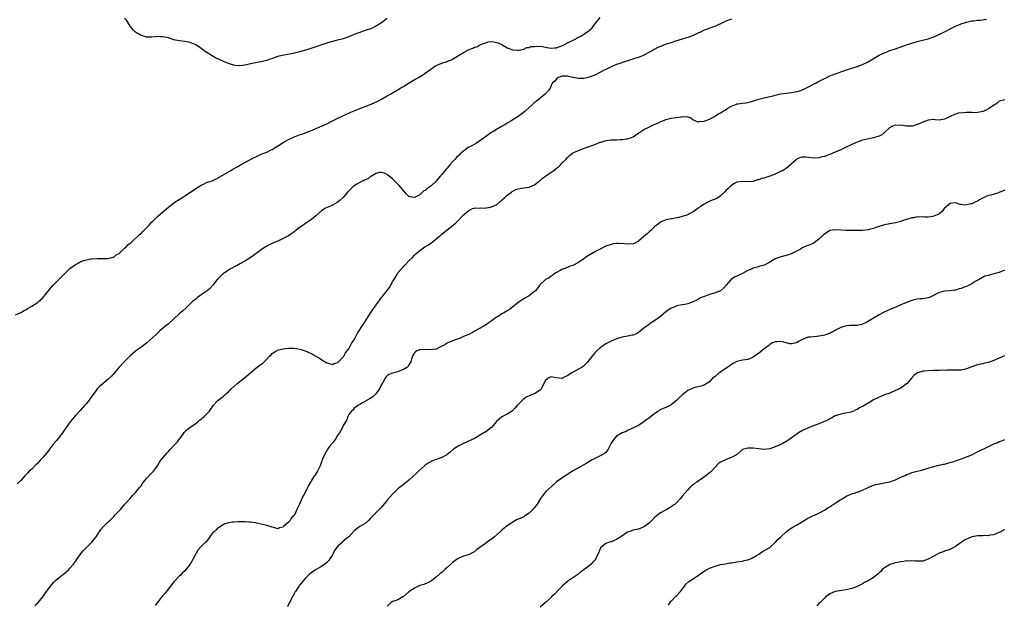
# Model space of a CAD drawing. Units: inches. Extents: x 2559000 to 2562000, y 1521000 to 1524000.
# Drawn here: x 2559887 to 2560247, y 1521366 to 1521580 of the extents above; entities that cross this region are included whole.
import ezdxf

# ---------------------------------------------------------------- set-up
doc = ezdxf.new("R2010")
doc.units = ezdxf.units.IN
doc.header["$MEASUREMENT"] = 0
doc.layers.add('LD25591521_10ft', color=52, linetype='Continuous')

msp = doc.modelspace()

# ---------------------------------------------------------------- linework, layer by layer
at = {"layer": 'LD25591521_10ft'}
for points, elevation in [([(2559885, 1521472.15), (2559887, 1521473.03), (2559888.22, 1521473.78), (2559889, 1521474.18), (2559889.5, 1521474.5), (2559891, 1521475.35), (2559893, 1521476.62), (2559893.46, 1521477), (2559895, 1521478.43), (2559895.27, 1521478.73), (2559895.52, 1521479), (2559897, 1521480.83), (2559897.16, 1521481), (2559897.99, 1521482.01), (2559898.89, 1521483), (2559899, 1521483.13), (2559903, 1521487.21), (2559905, 1521489.16), (2559907, 1521490.62), (2559907.27, 1521490.73), (2559907.75, 1521491), (2559909, 1521491.63), (2559909.98, 1521491.98), (2559911, 1521492.29), (2559912.59, 1521492.59), (2559913, 1521492.65), (2559915, 1521492.76), (2559916.75, 1521492.75), (2559917, 1521492.77), (2559918.75, 1521492.75), (2559919, 1521492.79), (2559920.77, 1521493.23), (2559921, 1521493.26), (2559921.94, 1521494.06), (2559923, 1521494.58), (2559923.18, 1521494.82), (2559925, 1521496.5), (2559925.49, 1521497), (2559926.18, 1521497.82), (2559927, 1521498.36), (2559927.32, 1521498.68), (2559927.78, 1521499), (2559929.99, 1521501), (2559930.48, 1521501.52), (2559931, 1521501.95), (2559931.49, 1521502.51), (2559933, 1521504), (2559933.92, 1521505), (2559934.42, 1521505.58), (2559935, 1521506.12), (2559935.43, 1521506.57), (2559937, 1521508.1), (2559939, 1521509.89), (2559941, 1521511.53), (2559943, 1521513.08), (2559945.35, 1521514.64), (2559945.92, 1521515), (2559947, 1521515.65), (2559949.07, 1521517), (2559951, 1521518.35), (2559952.06, 1521519), (2559953, 1521519.64), (2559954.08, 1521520.08), (2559955, 1521520.51), (2559957, 1521521.16), (2559959, 1521522.1), (2559963.88, 1521525), (2559964.6, 1521525.4), (2559966.46, 1521526.46), (2559967.36, 1521527), (2559970.82, 1521528.82), (2559972.33, 1521529.67), (2559973, 1521529.97), (2559973.69, 1521530.31), (2559975, 1521530.88), (2559977, 1521531.69), (2559978.34, 1521532.34), (2559979, 1521532.64), (2559982.61, 1521535), (2559983, 1521535.23), (2559985, 1521536.27), (2559986.54, 1521537), (2559987, 1521537.21), (2559988.31, 1521537.69), (2559989, 1521537.99), (2559989.77, 1521538.23), (2559993, 1521539.47), (2559999, 1521542.07), (2560001.07, 1521543.07), (2560003, 1521544.08), (2560006.35, 1521545.65), (2560007, 1521545.89), (2560007.77, 1521546.23), (2560009, 1521546.73), (2560011, 1521547.57), (2560013, 1521548.39), (2560014.55, 1521549), (2560016.28, 1521549.72), (2560017.66, 1521550.34), (2560019, 1521551.04), (2560021, 1521552.19), (2560022.36, 1521553), (2560025.33, 1521554.67), (2560025.85, 1521555), (2560027, 1521555.68), (2560029.03, 1521557), (2560031.54, 1521558.46), (2560033, 1521559.25), (2560035, 1521560.53), (2560037, 1521562.04), (2560038.39, 1521563), (2560039, 1521563.37), (2560039.6, 1521563.6), (2560041, 1521564.19), (2560043, 1521564.84), (2560043.38, 1521565), (2560044.55, 1521565.45), (2560045, 1521565.68), (2560046.77, 1521566.77), (2560047.07, 1521566.93), (2560047.17, 1521567), (2560049, 1521568.09), (2560051, 1521569.19), (2560052.34, 1521569.66), (2560053, 1521570.05), (2560053.79, 1521570.21), (2560055, 1521570.92), (2560055.07, 1521570.93), (2560055.22, 1521571), (2560057, 1521571.69), (2560058, 1521572), (2560059, 1521572.09), (2560060.05, 1521572.05), (2560061, 1521571.81), (2560061.61, 1521571.61), (2560063, 1521570.96), (2560065, 1521569.86), (2560067, 1521569.03), (2560068.89, 1521568.89), (2560069.35, 1521569), (2560071, 1521569.34), (2560072.13, 1521569.87), (2560073, 1521569.92), (2560073.77, 1521570.23), (2560075, 1521570.32), (2560075.58, 1521570.42), (2560077.72, 1521570.28), (2560079, 1521570.02), (2560080.15, 1521569.85), (2560081, 1521569.67), (2560082.2, 1521569.8), (2560083, 1521569.82), (2560083.81, 1521570.19), (2560085, 1521570.58), (2560085.88, 1521571), (2560087, 1521571.64), (2560089.81, 1521573), (2560090.57, 1521573.43), (2560091.88, 1521574.12), (2560093, 1521574.78), (2560093.34, 1521575), (2560095, 1521576.17), (2560095.88, 1521577), (2560096.4, 1521577.6), (2560097, 1521578.44), (2560097.42, 1521579), (2560099, 1521580.91)], 8350), ([(2560147, 1521580.33), (2560145.96, 1521579.96), (2560145, 1521579.55), (2560143.78, 1521579), (2560143.27, 1521578.73), (2560141.9, 1521578.1), (2560141, 1521577.65), (2560140.48, 1521577.52), (2560139.14, 1521577), (2560138.88, 1521576.88), (2560137, 1521576.2), (2560135.46, 1521575.46), (2560135, 1521575.26), (2560134.49, 1521575), (2560133, 1521574.35), (2560132, 1521574), (2560131, 1521573.61), (2560130.54, 1521573.46), (2560129, 1521573.03), (2560126.12, 1521572.12), (2560125, 1521571.68), (2560122.78, 1521571), (2560121, 1521570.34), (2560120.11, 1521569.89), (2560119, 1521569.37), (2560118.78, 1521569.22), (2560118.37, 1521569), (2560117, 1521568.18), (2560115, 1521567.08), (2560114.82, 1521567), (2560113.52, 1521566.48), (2560113, 1521566.32), (2560112.02, 1521565.98), (2560109.07, 1521565.07), (2560107, 1521564.41), (2560106.11, 1521564.11), (2560105, 1521563.7), (2560103, 1521562.88), (2560101.76, 1521562.24), (2560101, 1521561.92), (2560100.41, 1521561.59), (2560097, 1521559.85), (2560095, 1521559.06), (2560093, 1521558.61), (2560091.39, 1521558.61), (2560091, 1521558.54), (2560089.09, 1521558.91), (2560089, 1521558.91), (2560087.34, 1521559.34), (2560087, 1521559.46), (2560085.48, 1521559.48), (2560085, 1521559.44), (2560083.73, 1521559), (2560083.32, 1521558.68), (2560083, 1521558.48), (2560082.4, 1521557.6), (2560081.59, 1521557), (2560081, 1521556.04), (2560080.62, 1521555), (2560079.93, 1521554.07), (2560079, 1521553.1), (2560078.94, 1521553), (2560077, 1521551.39), (2560076.62, 1521551), (2560075.71, 1521550.29), (2560075, 1521549.8), (2560074.56, 1521549.44), (2560074.12, 1521549), (2560071.87, 1521547), (2560071.44, 1521546.56), (2560071, 1521546.22), (2560070.33, 1521545.67), (2560069, 1521544.73), (2560068.3, 1521544.3), (2560067, 1521543.46), (2560066.23, 1521543), (2560065.48, 1521542.52), (2560065, 1521542.26), (2560064.21, 1521541.79), (2560062.83, 1521541), (2560059.44, 1521539), (2560059, 1521538.71), (2560058, 1521538), (2560057, 1521537.31), (2560056.6, 1521537), (2560055, 1521535.85), (2560053.67, 1521535), (2560052, 1521534), (2560050.68, 1521533.32), (2560049, 1521532.07), (2560047.78, 1521531), (2560047.39, 1521530.61), (2560046.35, 1521529.65), (2560045.8, 1521529), (2560045, 1521528.1), (2560043.99, 1521527), (2560043, 1521525.8), (2560042.57, 1521525.43), (2560041, 1521523.46), (2560040.58, 1521523), (2560039.86, 1521522.14), (2560038.99, 1521521), (2560037, 1521519.25), (2560036.66, 1521519), (2560035.59, 1521518.41), (2560035, 1521517.66), (2560034.46, 1521517.54), (2560034, 1521517), (2560033, 1521516.1), (2560031.06, 1521515.06), (2560031, 1521515.05), (2560029.28, 1521515.28), (2560029, 1521515.48), (2560028.21, 1521516.21), (2560025.45, 1521519.45), (2560025, 1521519.94), (2560024.47, 1521520.47), (2560023, 1521521.89), (2560021.3, 1521523.3), (2560021, 1521523.5), (2560020, 1521524), (2560019, 1521524.21), (2560018.17, 1521524.17), (2560017, 1521523.82), (2560015.5, 1521523), (2560015.19, 1521522.81), (2560015, 1521522.78), (2560014.04, 1521521.96), (2560013, 1521521.59), (2560012.66, 1521521.34), (2560011.93, 1521521), (2560011, 1521520.54), (2560009.96, 1521519.96), (2560009, 1521519.4), (2560008.48, 1521519), (2560007, 1521517.48), (2560006.58, 1521517), (2560005, 1521515.11), (2560003.87, 1521514.13), (2560003, 1521513.42), (2560002.72, 1521513.28), (2560001, 1521512.28), (2559999.67, 1521511.67), (2559999, 1521511.41), (2559998.2, 1521511), (2559997, 1521510.21), (2559995, 1521508.36), (2559993.32, 1521507), (2559991.95, 1521506.05), (2559991, 1521505.48), (2559990.31, 1521505), (2559989, 1521504.06), (2559987.61, 1521503), (2559987, 1521502.52), (2559986.13, 1521501.87), (2559985, 1521501.1), (2559983, 1521500.05), (2559981, 1521499.09), (2559979.5, 1521498.5), (2559979, 1521498.24), (2559978.13, 1521497.87), (2559977, 1521497.29), (2559976.54, 1521497), (2559975, 1521495.93), (2559972.14, 1521493.86), (2559970.95, 1521493.05), (2559969, 1521491.85), (2559967.4, 1521491), (2559965.88, 1521490.12), (2559965, 1521489.67), (2559964.59, 1521489.41), (2559963.74, 1521489), (2559963, 1521488.55), (2559961, 1521487.21), (2559960.75, 1521487), (2559959.88, 1521486.12), (2559959, 1521485.16), (2559957.31, 1521483), (2559956.16, 1521481.84), (2559955.14, 1521481), (2559953, 1521479.49), (2559951.57, 1521478.43), (2559951, 1521477.96), (2559949.87, 1521477), (2559949, 1521476.14), (2559947.4, 1521474.6), (2559946.32, 1521473.68), (2559945.58, 1521473), (2559945, 1521472.54), (2559943.14, 1521470.86), (2559943, 1521470.71), (2559941, 1521468.91), (2559938.77, 1521467), (2559937.8, 1521466.2), (2559936.53, 1521465), (2559934.36, 1521463), (2559933, 1521461.85), (2559932.53, 1521461.47), (2559931, 1521460.33), (2559929, 1521458.89), (2559927.96, 1521458.04), (2559927, 1521457.17), (2559925, 1521455.12), (2559923, 1521453.03), (2559921, 1521450.73), (2559920.21, 1521449.79), (2559919, 1521448.63), (2559917.07, 1521447), (2559915.92, 1521446.08), (2559915, 1521445.15), (2559914.93, 1521445.07), (2559914.56, 1521444.56), (2559913, 1521442.46), (2559912.41, 1521441.59), (2559911.99, 1521441), (2559911, 1521439.79), (2559910.35, 1521439), (2559908.76, 1521437.24), (2559907, 1521435.35), (2559905.92, 1521434.08), (2559905.05, 1521433), (2559903.62, 1521431), (2559902.23, 1521429), (2559900.65, 1521427), (2559899.89, 1521426.11), (2559898.98, 1521425.02), (2559897.48, 1521423), (2559897.29, 1521422.71), (2559897, 1521422.33), (2559895.89, 1521421), (2559895, 1521419.95), (2559894.11, 1521419), (2559893, 1521417.74), (2559892.61, 1521417.39), (2559891, 1521415.78), (2559890.12, 1521415), (2559889.55, 1521414.45), (2559889, 1521413.8), (2559888.58, 1521413.42), (2559887, 1521411.61), (2559885.63, 1521410.37)], 8360), ([(2559892.12, 1521365.88), (2559893, 1521366.64), (2559893.35, 1521367), (2559895.01, 1521369), (2559895.82, 1521370.18), (2559897.84, 1521373), (2559899, 1521374.33), (2559899.33, 1521374.67), (2559899.7, 1521375), (2559901, 1521376.11), (2559902.65, 1521377.35), (2559904.54, 1521379), (2559905, 1521379.48), (2559906.28, 1521381), (2559907, 1521381.99), (2559907.66, 1521383), (2559909.13, 1521385), (2559909.97, 1521386.03), (2559912.96, 1521389.04), (2559913.87, 1521390.13), (2559914.53, 1521391), (2559915.84, 1521393), (2559916.31, 1521393.69), (2559917.26, 1521394.74), (2559919, 1521396.5), (2559919.53, 1521397), (2559920.25, 1521397.75), (2559921, 1521398.49), (2559921.54, 1521399), (2559923, 1521400.52), (2559923.45, 1521401), (2559925.07, 1521402.93), (2559927, 1521405.05), (2559927.91, 1521406.09), (2559929, 1521407.19), (2559930.41, 1521409), (2559931, 1521409.69), (2559931.47, 1521410.53), (2559931.93, 1521411), (2559933, 1521412.27), (2559935, 1521414.43), (2559935.26, 1521414.74), (2559935.56, 1521415), (2559937, 1521416.94), (2559937.73, 1521418.27), (2559938.21, 1521419), (2559940.38, 1521421.62), (2559941, 1521422.24), (2559941.81, 1521423), (2559943, 1521424.38), (2559943.62, 1521425), (2559944.27, 1521425.73), (2559945, 1521426.69), (2559945.14, 1521426.86), (2559946.83, 1521429.17), (2559947.81, 1521430.19), (2559949, 1521431.09), (2559951, 1521432.44), (2559951.75, 1521433), (2559952.4, 1521433.6), (2559953, 1521434.08), (2559953.47, 1521434.53), (2559954.09, 1521435), (2559956.03, 1521437), (2559956.44, 1521437.56), (2559957, 1521438.45), (2559957.41, 1521439), (2559959, 1521440.77), (2559959.25, 1521441), (2559961, 1521442.25), (2559961.38, 1521442.62), (2559961.81, 1521443), (2559963, 1521444), (2559963.88, 1521445), (2559966.03, 1521447), (2559968.87, 1521449.13), (2559973, 1521452.63), (2559975, 1521454.16), (2559975.52, 1521454.48), (2559976.07, 1521455), (2559977, 1521455.97), (2559978.05, 1521457), (2559978.52, 1521457.48), (2559979, 1521458.08), (2559979.58, 1521458.42), (2559980.47, 1521459), (2559981, 1521459.3), (2559981.43, 1521459.43), (2559983, 1521459.75), (2559983.89, 1521459.89), (2559985, 1521459.96), (2559985.99, 1521459.99), (2559987, 1521459.95), (2559987.85, 1521459.85), (2559989, 1521459.66), (2559989.52, 1521459.52), (2559991, 1521459.05), (2559993, 1521458.16), (2559995, 1521457.07), (2559996.29, 1521456.29), (2559997.51, 1521455.51), (2559998.36, 1521455), (2559999, 1521454.63), (2559999.5, 1521454.5), (2560001, 1521453.96), (2560001.57, 1521454.43), (2560003, 1521454.73), (2560003.09, 1521454.91), (2560003.2, 1521455), (2560005, 1521456.76), (2560005.15, 1521457), (2560005.76, 1521458.24), (2560006.45, 1521459), (2560007, 1521459.68), (2560007.66, 1521461), (2560008.08, 1521461.92), (2560009, 1521463.07), (2560009.93, 1521465), (2560010.26, 1521465.74), (2560011, 1521466.68), (2560011.17, 1521467), (2560011.55, 1521467.55), (2560012.47, 1521469), (2560012.66, 1521469.34), (2560013, 1521469.72), (2560015.12, 1521473), (2560015.84, 1521474.16), (2560016.39, 1521475), (2560017, 1521475.87), (2560018.32, 1521477.68), (2560019, 1521478.52), (2560019.23, 1521478.77), (2560021.84, 1521482.16), (2560023, 1521484.2), (2560023.48, 1521485), (2560024.09, 1521485.91), (2560024.67, 1521487), (2560025, 1521487.48), (2560026.24, 1521489), (2560026.61, 1521489.39), (2560027, 1521489.9), (2560027.6, 1521490.4), (2560029, 1521491.95), (2560030.15, 1521493), (2560031, 1521493.97), (2560031.58, 1521494.42), (2560032.19, 1521495), (2560033, 1521495.71), (2560034.83, 1521497), (2560036.18, 1521497.82), (2560037.34, 1521498.66), (2560040.27, 1521501), (2560040.67, 1521501.33), (2560041, 1521501.65), (2560041.77, 1521502.23), (2560043, 1521503.27), (2560045.15, 1521505), (2560046.15, 1521505.85), (2560047, 1521506.63), (2560047.21, 1521506.79), (2560047.42, 1521507), (2560049, 1521508.7), (2560049.31, 1521509), (2560051, 1521510.48), (2560051.38, 1521510.62), (2560052.24, 1521511), (2560053, 1521511.22), (2560053.24, 1521511.24), (2560055, 1521511.23), (2560055.25, 1521511.25), (2560057, 1521511.22), (2560057.27, 1521511.27), (2560059, 1521511.57), (2560060.03, 1521512.03), (2560061, 1521512.44), (2560062.38, 1521513.62), (2560063, 1521514.06), (2560063.43, 1521514.57), (2560063.96, 1521515), (2560065, 1521515.92), (2560066.47, 1521517), (2560066.75, 1521517.25), (2560068.06, 1521517.94), (2560069, 1521518.26), (2560071, 1521518.63), (2560073, 1521518.91), (2560073.26, 1521519), (2560075, 1521519.75), (2560076.62, 1521521), (2560076.81, 1521521.19), (2560077, 1521521.31), (2560077.83, 1521522.17), (2560079, 1521522.9), (2560081, 1521524.29), (2560082.06, 1521525), (2560083, 1521525.78), (2560083.73, 1521526.27), (2560084.49, 1521527), (2560085, 1521527.57), (2560086.39, 1521529), (2560087, 1521529.7), (2560087.65, 1521530.35), (2560088.46, 1521531), (2560089, 1521531.37), (2560089.61, 1521531.61), (2560091, 1521532.31), (2560092.83, 1521533), (2560093.07, 1521533.07), (2560095, 1521533.76), (2560095.88, 1521534.12), (2560097, 1521534.5), (2560099, 1521535.26), (2560099.36, 1521535.36), (2560101, 1521535.86), (2560103, 1521536.12), (2560104.2, 1521536.2), (2560105, 1521536.17), (2560106.28, 1521536.28), (2560107, 1521536.26), (2560108.51, 1521536.51), (2560109, 1521536.56), (2560110.38, 1521537), (2560111, 1521537.23), (2560112, 1521538), (2560113, 1521538.56), (2560113.21, 1521538.79), (2560113.52, 1521539), (2560115, 1521539.92), (2560117, 1521540.97), (2560119, 1521541.86), (2560119.86, 1521542.14), (2560121, 1521542.76), (2560121.19, 1521542.81), (2560121.62, 1521543), (2560123, 1521543.54), (2560125, 1521544.03), (2560128.61, 1521544.61), (2560129, 1521544.6), (2560130.69, 1521544.69), (2560131, 1521544.56), (2560132.19, 1521544.19), (2560133, 1521543.51), (2560133.31, 1521543.31), (2560134.11, 1521543), (2560134.76, 1521542.76), (2560135, 1521542.76), (2560135.17, 1521542.83), (2560137, 1521542.96), (2560139, 1521543.72), (2560140.56, 1521544.56), (2560141.28, 1521545), (2560142.31, 1521545.69), (2560143, 1521546.05), (2560143.64, 1521546.36), (2560144.65, 1521547), (2560145.69, 1521547.69), (2560147, 1521548.48), (2560148.22, 1521549), (2560148.8, 1521549.2), (2560149, 1521549.28), (2560149.36, 1521549.36), (2560151, 1521549.57), (2560152.3, 1521549.7), (2560153, 1521549.86), (2560153.93, 1521550.07), (2560155.46, 1521550.54), (2560157, 1521550.97), (2560159, 1521551.47), (2560159.59, 1521551.59), (2560161, 1521552), (2560162.28, 1521552.28), (2560163, 1521552.5), (2560165, 1521552.93), (2560167, 1521553.24), (2560169, 1521553.45), (2560170.29, 1521553.71), (2560171, 1521553.81), (2560171.87, 1521554.13), (2560173, 1521554.5), (2560175, 1521555.47), (2560177.99, 1521557), (2560178.63, 1521557.37), (2560181, 1521558.58), (2560181.84, 1521559), (2560183, 1521559.53), (2560185, 1521560.35), (2560188.44, 1521561.56), (2560191, 1521562.39), (2560191.49, 1521562.51), (2560193.01, 1521562.99), (2560195, 1521563.72), (2560197, 1521564.68), (2560201, 1521567.06), (2560203, 1521568.03), (2560205, 1521568.8), (2560206.63, 1521569.37), (2560211, 1521570.85), (2560213, 1521571.5), (2560215, 1521572.07), (2560216.43, 1521572.43), (2560219, 1521573.14), (2560221, 1521573.8), (2560223.26, 1521574.74), (2560225, 1521575.68), (2560227, 1521576.8), (2560228.46, 1521577.54), (2560229, 1521577.77), (2560231, 1521578.56), (2560231.34, 1521578.66), (2560232.28, 1521579), (2560233, 1521579.24), (2560235, 1521579.67), (2560235.73, 1521579.73), (2560237, 1521579.87), (2560237.94, 1521579.94), (2560240.27, 1521580.27)], 8370), ([(2560021, 1521580.5), (2560018.93, 1521579), (2560017.8, 1521578.2), (2560016.53, 1521577.47), (2560015.55, 1521577), (2560015, 1521576.77), (2560013, 1521576.1), (2560011.61, 1521575.61), (2560011, 1521575.43), (2560009.24, 1521574.75), (2560009, 1521574.63), (2560007.81, 1521574.19), (2560007, 1521573.79), (2560005, 1521573.06), (2560002.43, 1521572.43), (2560001, 1521572.13), (2559999.74, 1521571.74), (2559999, 1521571.55), (2559997, 1521570.84), (2559995.62, 1521570.38), (2559995, 1521570.16), (2559991.3, 1521569), (2559989, 1521568.38), (2559988.12, 1521568.12), (2559985.49, 1521567.49), (2559982.68, 1521567), (2559981, 1521566.63), (2559979, 1521565.92), (2559978.38, 1521565.62), (2559977, 1521565.19), (2559976.87, 1521565.13), (2559975, 1521564.7), (2559974.66, 1521564.66), (2559971, 1521563.92), (2559969.54, 1521563.54), (2559969, 1521563.45), (2559967.22, 1521563.22), (2559967, 1521563.22), (2559965.38, 1521563.37), (2559965, 1521563.46), (2559963.78, 1521563.78), (2559963, 1521564.09), (2559962.32, 1521564.32), (2559960.93, 1521564.93), (2559958.18, 1521566.18), (2559956.78, 1521567), (2559955.69, 1521567.69), (2559954.5, 1521568.5), (2559953.82, 1521569), (2559953, 1521569.57), (2559951, 1521570.84), (2559949, 1521571.71), (2559947, 1521572.15), (2559945, 1521572.38), (2559943, 1521572.77), (2559941, 1521573.41), (2559940.48, 1521573.52), (2559939, 1521573.88), (2559938.13, 1521573.87), (2559937, 1521573.9), (2559936.17, 1521573.83), (2559935, 1521573.71), (2559933.71, 1521573.71), (2559933, 1521573.75), (2559931.91, 1521574.09), (2559931, 1521574.33), (2559929.87, 1521575), (2559929.3, 1521575.31), (2559929, 1521575.53), (2559928.28, 1521576.28), (2559927.65, 1521577), (2559927, 1521577.78), (2559925.78, 1521579.78), (2559925, 1521580.66)], 8340), ([(2560247, 1521550.81), (2560245, 1521550.31), (2560244.29, 1521549.71), (2560243.36, 1521549), (2560243, 1521548.82), (2560241, 1521547.46), (2560240.2, 1521547), (2560239.33, 1521546.67), (2560239, 1521546.48), (2560237.74, 1521546.26), (2560237, 1521546.1), (2560235.91, 1521546.09), (2560235, 1521546.14), (2560233.88, 1521546.12), (2560233, 1521546.15), (2560231.92, 1521546.08), (2560230.13, 1521545.87), (2560229, 1521545.53), (2560228.56, 1521545.44), (2560227, 1521544.67), (2560226.31, 1521544.31), (2560225, 1521543.69), (2560223, 1521543.35), (2560221.52, 1521543.52), (2560221, 1521543.55), (2560219, 1521543.4), (2560217, 1521542.64), (2560215.9, 1521542.1), (2560215, 1521541.73), (2560213.19, 1521541.19), (2560213, 1521541.12), (2560212.9, 1521541.1), (2560210.88, 1521541.12), (2560209, 1521541.47), (2560208.54, 1521541.46), (2560207, 1521541.53), (2560205.66, 1521541), (2560205, 1521540.64), (2560203.11, 1521539), (2560203.07, 1521538.93), (2560201.98, 1521538.02), (2560201, 1521537.52), (2560200.62, 1521537.38), (2560199, 1521536.86), (2560196.31, 1521536.31), (2560195, 1521535.99), (2560193, 1521535.32), (2560191, 1521534.46), (2560189, 1521533.51), (2560187, 1521532.54), (2560185, 1521531.61), (2560183, 1521530.8), (2560181.64, 1521530.36), (2560181, 1521530.09), (2560180.11, 1521529.89), (2560179, 1521529.55), (2560177, 1521529.4), (2560174.22, 1521529.78), (2560173, 1521529.86), (2560172.31, 1521529.69), (2560171, 1521529.2), (2560170.76, 1521529), (2560169, 1521527.4), (2560168.61, 1521527), (2560167.73, 1521526.27), (2560167, 1521525.71), (2560165.88, 1521525), (2560165, 1521524.53), (2560163, 1521523.66), (2560161, 1521522.89), (2560159.58, 1521522.42), (2560159, 1521522.16), (2560158.02, 1521521.98), (2560157, 1521521.49), (2560156.52, 1521521.48), (2560155.21, 1521521), (2560154.91, 1521520.91), (2560152.81, 1521520.81), (2560151, 1521520.97), (2560149, 1521520.68), (2560148.26, 1521520.26), (2560147, 1521519.51), (2560146.44, 1521519), (2560145.73, 1521518.27), (2560145, 1521517.61), (2560144.72, 1521517.28), (2560143, 1521515.72), (2560141.97, 1521515), (2560141.37, 1521514.63), (2560141, 1521514.49), (2560139.96, 1521514.04), (2560138.55, 1521513.45), (2560137, 1521512.64), (2560135.78, 1521511.78), (2560135, 1521511.26), (2560134.65, 1521511), (2560133, 1521509.87), (2560132.46, 1521509.54), (2560131.45, 1521509), (2560131, 1521508.78), (2560129, 1521508.08), (2560127.78, 1521507.78), (2560127, 1521507.65), (2560125.31, 1521507.31), (2560125, 1521507.32), (2560123.11, 1521506.89), (2560121.66, 1521506.34), (2560121, 1521506.01), (2560120.45, 1521505.55), (2560119.75, 1521505), (2560119, 1521504.47), (2560117.49, 1521503), (2560117, 1521502.61), (2560116.16, 1521501.84), (2560115, 1521500.83), (2560113, 1521499.06), (2560111.61, 1521498.39), (2560111, 1521498.17), (2560109, 1521498.05), (2560107.84, 1521498.16), (2560105.73, 1521498.27), (2560105, 1521498.2), (2560103.86, 1521498.14), (2560103, 1521497.94), (2560101, 1521497.26), (2560100.56, 1521497), (2560099, 1521496.22), (2560097.31, 1521495.31), (2560095, 1521493.97), (2560093.41, 1521493), (2560093, 1521492.68), (2560091, 1521491.3), (2560089, 1521490.27), (2560088.02, 1521489.98), (2560087, 1521489.45), (2560086.64, 1521489.36), (2560085.65, 1521489), (2560085, 1521488.7), (2560084.39, 1521488.39), (2560083, 1521487.65), (2560082, 1521487), (2560081.44, 1521486.56), (2560081, 1521486.32), (2560080.29, 1521485.71), (2560079, 1521485.07), (2560078.9, 1521485), (2560077, 1521483.22), (2560076.84, 1521483), (2560076.1, 1521481.9), (2560075.36, 1521481), (2560075, 1521480.68), (2560073.78, 1521479.78), (2560073, 1521479.17), (2560072.76, 1521479), (2560071.63, 1521478.37), (2560071, 1521478.06), (2560069, 1521476.73), (2560066.93, 1521475), (2560065.82, 1521474.18), (2560065, 1521473.62), (2560064.6, 1521473.4), (2560063.94, 1521473), (2560063, 1521472.48), (2560061.61, 1521471.61), (2560061, 1521471.27), (2560059.64, 1521470.36), (2560059, 1521469.76), (2560058.51, 1521469.49), (2560057.89, 1521469), (2560057, 1521468.41), (2560055.48, 1521467.48), (2560055, 1521467.23), (2560054.63, 1521467), (2560053.54, 1521466.46), (2560053, 1521466.14), (2560052.23, 1521465.77), (2560050.86, 1521465), (2560049, 1521464.24), (2560047.56, 1521463.56), (2560045.87, 1521463), (2560045, 1521462.62), (2560043.79, 1521462.21), (2560043, 1521461.81), (2560042.53, 1521461.47), (2560041.68, 1521461), (2560041, 1521460.66), (2560040.37, 1521460.37), (2560039, 1521459.66), (2560037, 1521459.32), (2560035, 1521459.45), (2560033, 1521459.36), (2560031.86, 1521459), (2560031.35, 1521458.65), (2560031, 1521458.33), (2560030.53, 1521457.47), (2560030.25, 1521457), (2560029.93, 1521455.93), (2560029.76, 1521455), (2560029, 1521453.83), (2560028.76, 1521453.24), (2560028.42, 1521453), (2560027, 1521452.17), (2560025.72, 1521451.72), (2560025, 1521451.35), (2560023, 1521450.82), (2560021.69, 1521450.31), (2560021, 1521449.85), (2560020.56, 1521449.44), (2560020.33, 1521449), (2560019.47, 1521447.47), (2560019, 1521446.68), (2560018.45, 1521445.55), (2560018.12, 1521445), (2560017, 1521443.42), (2560015.76, 1521442.24), (2560014.54, 1521441.46), (2560013.69, 1521441), (2560011.98, 1521439.98), (2560011, 1521439.38), (2560010.33, 1521439), (2560009.59, 1521438.41), (2560009, 1521438.03), (2560008.55, 1521437.45), (2560007.96, 1521437), (2560007, 1521435.71), (2560006.7, 1521435), (2560006.28, 1521433.72), (2560005, 1521431.74), (2560004.69, 1521431), (2560004.14, 1521429.86), (2560003.56, 1521429), (2560003, 1521428.26), (2560002.3, 1521427), (2560001.82, 1521426.18), (2560001, 1521425.35), (2560000.87, 1521425.13), (2559999.97, 1521423.97), (2559999.27, 1521423), (2559999.17, 1521422.83), (2559999, 1521422.62), (2559998.08, 1521421), (2559997.42, 1521419.42), (2559997, 1521418.37), (2559996.52, 1521417), (2559995.53, 1521415), (2559995.34, 1521414.66), (2559994.53, 1521413.47), (2559994.26, 1521413), (2559992.26, 1521409.74), (2559991.92, 1521409), (2559991, 1521407.18), (2559989.84, 1521405), (2559989, 1521402.9), (2559988.3, 1521401.7), (2559988.03, 1521401), (2559987.26, 1521399.26), (2559987.13, 1521399), (2559987, 1521398.75), (2559986.04, 1521397.96), (2559985.5, 1521397), (2559985, 1521396.3), (2559983.17, 1521394.83), (2559983, 1521394.51), (2559981.66, 1521394.34), (2559981, 1521393.96), (2559979.6, 1521394.4), (2559979, 1521394.57), (2559977, 1521395.17), (2559975, 1521395.64), (2559973.87, 1521395.87), (2559973, 1521396.07), (2559971, 1521396.36), (2559970.4, 1521396.4), (2559969, 1521396.46), (2559968.47, 1521396.47), (2559966.45, 1521396.45), (2559965, 1521396.39), (2559964.32, 1521396.32), (2559963, 1521396.11), (2559961.7, 1521395.7), (2559961, 1521395.41), (2559960.46, 1521395), (2559959.61, 1521394.39), (2559959, 1521394.13), (2559958.45, 1521393.55), (2559957.81, 1521393), (2559957, 1521392.17), (2559956.14, 1521391), (2559955.7, 1521390.3), (2559954.78, 1521389.22), (2559954.58, 1521389), (2559953, 1521387.42), (2559951.82, 1521386.18), (2559951.16, 1521385), (2559950.09, 1521383), (2559949, 1521381.04), (2559947.36, 1521379), (2559947, 1521378.58), (2559946.19, 1521377.81), (2559945.43, 1521377), (2559945, 1521376.61), (2559943.2, 1521374.8), (2559943, 1521374.57), (2559941.75, 1521373), (2559941, 1521372), (2559939.68, 1521370.32), (2559938.74, 1521369.26), (2559936.15, 1521365.85)], 8380), ([(2560247, 1521517.77), (2560245, 1521516.86), (2560244.77, 1521516.77), (2560243, 1521516.27), (2560241.93, 1521515.93), (2560241, 1521515.8), (2560239.04, 1521514.96), (2560237.78, 1521514.22), (2560237, 1521513.79), (2560236.46, 1521513.54), (2560235.47, 1521513), (2560235, 1521512.82), (2560234.74, 1521512.74), (2560233, 1521512.37), (2560232.29, 1521512.29), (2560231, 1521512.5), (2560230.52, 1521512.52), (2560229.33, 1521513), (2560229, 1521513.1), (2560228.92, 1521513.08), (2560227.86, 1521513), (2560227, 1521512.89), (2560225, 1521511.19), (2560224.81, 1521511), (2560224.04, 1521509.96), (2560223, 1521509.08), (2560222.86, 1521509), (2560221, 1521508.23), (2560220.05, 1521508.05), (2560219, 1521507.92), (2560217.88, 1521507.88), (2560217, 1521507.96), (2560215.87, 1521507.87), (2560215, 1521507.96), (2560213.69, 1521507.69), (2560213, 1521507.68), (2560211.03, 1521507), (2560209.5, 1521506.5), (2560209, 1521506.36), (2560207.96, 1521506.04), (2560207, 1521505.82), (2560205, 1521505.47), (2560203, 1521505.09), (2560200.2, 1521504.2), (2560199, 1521503.75), (2560197.35, 1521503.35), (2560197, 1521503.23), (2560195, 1521503.04), (2560191.02, 1521502.98), (2560189, 1521503.02), (2560187.17, 1521503.17), (2560185, 1521503.29), (2560183, 1521502.95), (2560181, 1521501.68), (2560180.63, 1521501.37), (2560179, 1521499.83), (2560177.89, 1521499), (2560177.4, 1521498.6), (2560177, 1521498.39), (2560176.06, 1521497.94), (2560175, 1521497.52), (2560174.6, 1521497.4), (2560173, 1521496.67), (2560172.23, 1521496.23), (2560169.33, 1521494.67), (2560169, 1521494.52), (2560167.91, 1521494.09), (2560167, 1521493.81), (2560164.76, 1521493.24), (2560163, 1521492.61), (2560162.03, 1521492.03), (2560161, 1521491.47), (2560160.25, 1521491), (2560159.44, 1521490.56), (2560159, 1521490.37), (2560157.96, 1521490.04), (2560157, 1521489.81), (2560156.4, 1521489.6), (2560155, 1521489.23), (2560154.54, 1521489), (2560153, 1521488.34), (2560151, 1521487.3), (2560148.1, 1521485.9), (2560146.91, 1521485.09), (2560146.79, 1521485), (2560145.03, 1521483), (2560144.12, 1521481.88), (2560143, 1521481), (2560141, 1521480.2), (2560139.83, 1521479.83), (2560139, 1521479.55), (2560137.11, 1521478.89), (2560137, 1521478.84), (2560135.65, 1521478.35), (2560135, 1521477.96), (2560133, 1521476.88), (2560131, 1521476.16), (2560129.96, 1521475.96), (2560129, 1521475.87), (2560127.58, 1521475.58), (2560127, 1521475.51), (2560126, 1521475), (2560125, 1521474.59), (2560123, 1521473.22), (2560121, 1521471.58), (2560120.23, 1521471), (2560119, 1521470.11), (2560117.26, 1521469), (2560117, 1521468.81), (2560116.07, 1521468.07), (2560115, 1521467.29), (2560113, 1521465.7), (2560112.57, 1521465.43), (2560111.61, 1521465), (2560111, 1521464.77), (2560110.72, 1521464.72), (2560109, 1521464.32), (2560107, 1521463.95), (2560105, 1521463.4), (2560103.28, 1521462.72), (2560101, 1521461.54), (2560100.17, 1521461), (2560099, 1521460.15), (2560097.77, 1521459), (2560097.41, 1521458.59), (2560097, 1521458.22), (2560096.46, 1521457.54), (2560096, 1521457), (2560095, 1521455.68), (2560094.45, 1521455), (2560093, 1521453.47), (2560092.74, 1521453.26), (2560092.34, 1521453), (2560091, 1521452.25), (2560088.64, 1521451), (2560087.61, 1521450.39), (2560087, 1521449.88), (2560086.33, 1521449.67), (2560085, 1521448.9), (2560084.89, 1521448.89), (2560082.87, 1521449.13), (2560081, 1521449.51), (2560080.66, 1521449.34), (2560079.9, 1521449), (2560079, 1521448.22), (2560077.59, 1521445.59), (2560077.36, 1521445), (2560077, 1521444.58), (2560076.04, 1521444.04), (2560075, 1521443.34), (2560074.15, 1521443), (2560073.31, 1521442.69), (2560073, 1521442.56), (2560071.94, 1521442.06), (2560070.78, 1521441.22), (2560070.54, 1521441), (2560069, 1521439.39), (2560068.65, 1521439), (2560067.82, 1521438.18), (2560066.95, 1521437.05), (2560065, 1521435.79), (2560063, 1521434.89), (2560061.97, 1521434.03), (2560061, 1521433.11), (2560060.92, 1521433), (2560059.23, 1521431), (2560059, 1521430.81), (2560057, 1521429.31), (2560056.79, 1521429.21), (2560056.46, 1521429), (2560053.04, 1521427), (2560051.65, 1521426.35), (2560051, 1521426.09), (2560050.28, 1521425.72), (2560049, 1521425.15), (2560047, 1521424.12), (2560045.37, 1521423), (2560044.1, 1521421.9), (2560043, 1521421.06), (2560042.89, 1521421), (2560041, 1521420.05), (2560039, 1521419.32), (2560038.18, 1521419), (2560037.35, 1521418.65), (2560037, 1521418.48), (2560036.05, 1521417.95), (2560035, 1521417.26), (2560034.67, 1521417), (2560032.52, 1521415), (2560031.77, 1521414.23), (2560030.4, 1521413), (2560029, 1521411.7), (2560028.11, 1521411), (2560027.52, 1521410.48), (2560026.39, 1521409.61), (2560025.52, 1521409), (2560025, 1521408.59), (2560023.36, 1521407), (2560023, 1521406.65), (2560021, 1521404.37), (2560019.51, 1521402.49), (2560018.58, 1521401.42), (2560015.54, 1521398.46), (2560015, 1521397.78), (2560014.25, 1521397), (2560013, 1521395.93), (2560011, 1521394.79), (2560009, 1521393.18), (2560007.04, 1521390.96), (2560006.71, 1521390.71), (2560005, 1521389.37), (2560004.78, 1521389.22), (2560003, 1521387.59), (2560002.54, 1521387), (2560001.91, 1521386.09), (2560001.32, 1521385), (2560001, 1521384.43), (2560000.09, 1521383), (2559999.64, 1521382.36), (2559999, 1521381.65), (2559998.25, 1521381), (2559997, 1521380.13), (2559995.1, 1521379), (2559993.76, 1521378.24), (2559992.63, 1521377.37), (2559992.22, 1521377), (2559991, 1521375.82), (2559989, 1521373.32), (2559988.89, 1521373.11), (2559988.38, 1521372.38), (2559987.47, 1521371), (2559987.29, 1521370.71), (2559987, 1521370.32), (2559986.59, 1521369.41), (2559986.33, 1521369), (2559985.63, 1521367.63), (2559985.23, 1521366.77), (2559985, 1521366.43), (2559984.57, 1521365.43)], 8390), ([(2560247, 1521488.38), (2560246.1, 1521488.1), (2560245, 1521487.66), (2560243, 1521487.14), (2560241.29, 1521486.71), (2560241, 1521486.59), (2560239.73, 1521486.27), (2560237.35, 1521485), (2560236.47, 1521484.47), (2560235, 1521483.55), (2560233.93, 1521483), (2560233, 1521482.58), (2560231.82, 1521482.18), (2560231, 1521481.82), (2560230.31, 1521481.69), (2560229, 1521481.24), (2560228.76, 1521481.24), (2560227, 1521480.97), (2560225, 1521480.83), (2560223, 1521480.32), (2560220.41, 1521479), (2560219.43, 1521478.57), (2560219, 1521478.42), (2560217, 1521478.03), (2560216.02, 1521477.98), (2560215, 1521477.85), (2560213.51, 1521477.51), (2560213, 1521477.41), (2560211, 1521476.63), (2560209, 1521475.77), (2560207.16, 1521475), (2560205, 1521474.14), (2560204.21, 1521473.79), (2560202.84, 1521473.16), (2560202.58, 1521473), (2560201, 1521472.13), (2560199, 1521470.93), (2560196.49, 1521469.51), (2560195, 1521468.72), (2560194.69, 1521468.69), (2560193, 1521468.23), (2560192.31, 1521468.31), (2560191, 1521468.24), (2560190.23, 1521468.23), (2560189, 1521468.17), (2560187.74, 1521467.74), (2560187, 1521467.55), (2560185.35, 1521466.65), (2560185, 1521466.39), (2560184.01, 1521465.99), (2560183, 1521465.33), (2560182.71, 1521465.29), (2560181.96, 1521465), (2560181, 1521464.69), (2560180.59, 1521464.59), (2560179, 1521464.33), (2560178.23, 1521464.23), (2560177, 1521464.17), (2560176, 1521464), (2560175, 1521464.01), (2560173.23, 1521463.23), (2560173, 1521463.17), (2560172.78, 1521463), (2560171.57, 1521462.42), (2560171, 1521462.04), (2560170.21, 1521461.79), (2560169, 1521461.54), (2560168.4, 1521461.6), (2560167, 1521461.93), (2560166.17, 1521462.17), (2560165, 1521462.37), (2560163.64, 1521462.36), (2560163, 1521462.32), (2560162.05, 1521461.95), (2560161, 1521461.36), (2560160.62, 1521461), (2560159, 1521459.74), (2560157.51, 1521458.49), (2560157, 1521458.15), (2560155.42, 1521457), (2560155, 1521456.66), (2560154.42, 1521456.42), (2560153, 1521455.78), (2560151, 1521455.55), (2560149, 1521455.09), (2560147.68, 1521454.32), (2560147, 1521453.96), (2560146.44, 1521453.56), (2560142.54, 1521451), (2560141, 1521449.67), (2560140.65, 1521449.35), (2560140.12, 1521449), (2560139, 1521447.73), (2560137.77, 1521447), (2560137.33, 1521446.67), (2560137, 1521446.44), (2560135.94, 1521446.06), (2560133.56, 1521445.56), (2560133, 1521445.39), (2560132.75, 1521445.25), (2560132.16, 1521445), (2560131, 1521444.46), (2560129.19, 1521443), (2560129, 1521442.89), (2560127.07, 1521441), (2560125, 1521439.25), (2560124.59, 1521439), (2560123.52, 1521438.48), (2560123, 1521438.32), (2560122.06, 1521437.94), (2560120.7, 1521437.3), (2560120.3, 1521437), (2560119, 1521436.12), (2560117.25, 1521434.75), (2560117, 1521434.51), (2560116.07, 1521433.93), (2560115, 1521433), (2560113, 1521431.75), (2560109, 1521429.93), (2560108.44, 1521429.56), (2560107, 1521429.05), (2560105, 1521427.77), (2560104.17, 1521427), (2560103.7, 1521426.3), (2560103, 1521425.19), (2560102.73, 1521424.73), (2560101.87, 1521423), (2560101, 1521421.84), (2560100.57, 1521421.43), (2560099.73, 1521421), (2560099, 1521420.6), (2560098.29, 1521420.29), (2560097, 1521419.7), (2560095.75, 1521419), (2560095.29, 1521418.71), (2560095, 1521418.56), (2560094.07, 1521417.93), (2560091, 1521416.27), (2560089, 1521415.07), (2560087, 1521413.78), (2560085.83, 1521413), (2560085, 1521412.5), (2560083, 1521411.08), (2560081, 1521409.33), (2560079, 1521407.4), (2560078.61, 1521407), (2560077.11, 1521405), (2560075.9, 1521403), (2560075, 1521401.72), (2560074.64, 1521401.36), (2560074.38, 1521401), (2560073, 1521399.64), (2560072.06, 1521399), (2560071.37, 1521398.63), (2560071, 1521398.35), (2560069.74, 1521397.74), (2560068.65, 1521397.35), (2560068.03, 1521397), (2560067, 1521396.4), (2560065, 1521395.01), (2560063.88, 1521394.12), (2560063, 1521393.49), (2560062.5, 1521393), (2560060.31, 1521391), (2560059.59, 1521390.41), (2560059, 1521389.99), (2560058.39, 1521389.61), (2560057.62, 1521389), (2560057, 1521388.57), (2560055, 1521387.04), (2560053.73, 1521386.27), (2560053, 1521385.55), (2560052.63, 1521385.37), (2560051, 1521384.5), (2560050.31, 1521384.31), (2560049, 1521383.88), (2560047, 1521383.08), (2560045, 1521381.61), (2560044.68, 1521381.32), (2560044.36, 1521381), (2560043, 1521379.73), (2560042.16, 1521379), (2560041.53, 1521378.47), (2560041, 1521377.96), (2560040.47, 1521377.53), (2560039, 1521376.23), (2560037.43, 1521375), (2560037, 1521374.73), (2560035.88, 1521374.12), (2560035, 1521373.87), (2560034.4, 1521373.6), (2560033, 1521373.2), (2560032.53, 1521373), (2560031, 1521372.26), (2560029.15, 1521371), (2560028.02, 1521369.98), (2560026.94, 1521369.06), (2560026.8, 1521369), (2560025, 1521367.99), (2560023.53, 1521367.53), (2560023, 1521367.33), (2560022.48, 1521367), (2560021, 1521365.67)], 8400), ([(2560246.88, 1521457.12), (2560245, 1521456.35), (2560243, 1521455.48), (2560241.64, 1521455), (2560241, 1521454.75), (2560239.55, 1521454.45), (2560239, 1521454.3), (2560238.11, 1521454.11), (2560237, 1521453.92), (2560236.31, 1521453.69), (2560235, 1521453.19), (2560234.57, 1521453), (2560233, 1521452.38), (2560232.2, 1521452.2), (2560231, 1521451.95), (2560229.88, 1521451.88), (2560227, 1521451.9), (2560225.95, 1521451.95), (2560225, 1521451.85), (2560223.92, 1521451.92), (2560223, 1521451.8), (2560221.85, 1521451.85), (2560221, 1521451.79), (2560219, 1521451.75), (2560217.56, 1521451.56), (2560217, 1521451.53), (2560215.09, 1521450.91), (2560213.88, 1521450.12), (2560212.93, 1521449.07), (2560211.19, 1521447), (2560211.1, 1521446.9), (2560209.96, 1521446.04), (2560208.71, 1521445.29), (2560207, 1521444.45), (2560205, 1521443.58), (2560203, 1521442.86), (2560201.68, 1521442.32), (2560201, 1521442.1), (2560200.31, 1521441.69), (2560199, 1521441.07), (2560197, 1521439.84), (2560195.22, 1521438.78), (2560195, 1521438.63), (2560193.87, 1521438.13), (2560193, 1521437.59), (2560192.52, 1521437.48), (2560191.61, 1521437), (2560191, 1521436.74), (2560190.64, 1521436.64), (2560188.09, 1521436.09), (2560187, 1521435.91), (2560185, 1521435.19), (2560183.6, 1521434.4), (2560183, 1521434.11), (2560182.29, 1521433.71), (2560181, 1521433.11), (2560180.71, 1521433), (2560179, 1521432.26), (2560177, 1521431.58), (2560175.47, 1521431), (2560174.65, 1521430.65), (2560173, 1521429.84), (2560171.55, 1521429), (2560171, 1521428.7), (2560169, 1521427.2), (2560168.75, 1521427), (2560167, 1521425.81), (2560165.59, 1521425), (2560164.48, 1521424.48), (2560163, 1521423.86), (2560161, 1521423.19), (2560159, 1521422.96), (2560157, 1521423.12), (2560155, 1521423.37), (2560153.38, 1521423.38), (2560153, 1521423.43), (2560151.04, 1521422.96), (2560148.83, 1521421), (2560147, 1521419.95), (2560145.35, 1521419.35), (2560144.6, 1521419), (2560143.46, 1521418.54), (2560143, 1521418.28), (2560142.22, 1521417.78), (2560141, 1521416.47), (2560139.66, 1521415), (2560139.33, 1521414.67), (2560139, 1521414.38), (2560138.19, 1521413.81), (2560137.25, 1521413), (2560136.43, 1521412.43), (2560134.29, 1521411), (2560133.51, 1521410.49), (2560133, 1521409.98), (2560132.41, 1521409.59), (2560131.75, 1521409), (2560131, 1521408.16), (2560129.92, 1521407), (2560129, 1521405.83), (2560128.66, 1521405.34), (2560128.37, 1521405), (2560127, 1521403.57), (2560126.41, 1521403), (2560125.58, 1521402.42), (2560125, 1521401.96), (2560123.34, 1521401), (2560122.59, 1521400.59), (2560121, 1521399.8), (2560120.01, 1521399), (2560119.42, 1521398.58), (2560119, 1521398.17), (2560117.93, 1521397), (2560117, 1521396.13), (2560115.58, 1521395), (2560115, 1521394.6), (2560113.81, 1521394.19), (2560113, 1521393.84), (2560112.27, 1521393.73), (2560111, 1521393.48), (2560110.64, 1521393.36), (2560109.77, 1521393), (2560109, 1521392.71), (2560106.52, 1521391), (2560105, 1521390.03), (2560104.28, 1521389.72), (2560103, 1521389.22), (2560102.28, 1521389), (2560101, 1521388.51), (2560099.14, 1521387), (2560099.08, 1521386.92), (2560098.3, 1521385), (2560097.68, 1521383.68), (2560097.39, 1521383), (2560097, 1521382.46), (2560096.31, 1521381.69), (2560095.66, 1521381), (2560095, 1521380.4), (2560093, 1521378.88), (2560091.86, 1521378.14), (2560090.78, 1521377.22), (2560090.49, 1521377), (2560089, 1521376.06), (2560087.2, 1521374.8), (2560087, 1521374.67), (2560085.07, 1521373), (2560083.16, 1521371), (2560083.09, 1521370.91), (2560082.14, 1521369.86), (2560081.15, 1521369), (2560081, 1521368.84), (2560079, 1521366.99), (2560077, 1521365.23)], 8410), ([(2560124.02, 1521365.98), (2560124.63, 1521367), (2560125, 1521367.47), (2560126.68, 1521369.32), (2560127, 1521369.59), (2560128.31, 1521371), (2560129.88, 1521373), (2560130.32, 1521373.68), (2560131.39, 1521374.61), (2560133, 1521375.67), (2560134.98, 1521377), (2560136.19, 1521377.81), (2560137, 1521378.39), (2560138.08, 1521379), (2560139, 1521379.49), (2560141, 1521380.28), (2560143, 1521380.84), (2560143.82, 1521381), (2560144.82, 1521381.18), (2560146.56, 1521381.44), (2560147, 1521381.49), (2560149, 1521381.8), (2560151, 1521382.13), (2560151.69, 1521382.31), (2560153, 1521382.59), (2560153.99, 1521383), (2560155, 1521383.47), (2560156.16, 1521384.16), (2560157, 1521384.7), (2560157.53, 1521385), (2560158.38, 1521385.62), (2560159.68, 1521386.32), (2560160.83, 1521387), (2560161, 1521387.13), (2560163.15, 1521389), (2560164.03, 1521389.97), (2560165, 1521390.93), (2560167, 1521392.83), (2560168.24, 1521393.76), (2560169.45, 1521394.55), (2560170.19, 1521395), (2560171, 1521395.42), (2560173, 1521396.62), (2560173.6, 1521397), (2560175, 1521397.81), (2560175.77, 1521398.23), (2560177, 1521398.76), (2560177.59, 1521399), (2560179, 1521399.69), (2560181, 1521400.72), (2560181.43, 1521401), (2560182.33, 1521401.67), (2560183, 1521402.02), (2560183.55, 1521402.45), (2560184.48, 1521403), (2560185, 1521403.35), (2560187, 1521404.6), (2560187.8, 1521405), (2560189, 1521405.83), (2560190.46, 1521406.46), (2560191, 1521406.71), (2560191.21, 1521406.79), (2560191.98, 1521407), (2560193, 1521407.33), (2560195, 1521408.04), (2560196.98, 1521409.02), (2560198.33, 1521409.67), (2560199, 1521409.9), (2560199.86, 1521410.14), (2560201, 1521410.41), (2560203, 1521410.75), (2560205, 1521411.15), (2560207, 1521411.85), (2560209, 1521412.79), (2560210.53, 1521413.47), (2560211, 1521413.74), (2560211.94, 1521414.06), (2560213, 1521414.46), (2560217, 1521415.51), (2560219, 1521416.14), (2560220.6, 1521416.6), (2560221, 1521416.74), (2560222.83, 1521417.17), (2560223, 1521417.17), (2560224.48, 1521417.52), (2560225, 1521417.59), (2560226.11, 1521417.89), (2560227, 1521418.12), (2560227.69, 1521418.31), (2560229.76, 1521419), (2560231.72, 1521419.72), (2560234.97, 1521421), (2560236.3, 1521421.7), (2560237, 1521422.02), (2560241, 1521424.05), (2560243, 1521424.95), (2560244.45, 1521425.55), (2560245, 1521425.8), (2560245.88, 1521426.12), (2560247, 1521426.61)], 8420), ([(2560247, 1521393.61), (2560246.59, 1521393.41), (2560245.77, 1521393), (2560245, 1521392.57), (2560244.35, 1521392.35), (2560243, 1521391.76), (2560241.59, 1521391.58), (2560241, 1521391.42), (2560239.45, 1521391.45), (2560239, 1521391.4), (2560237.4, 1521391.4), (2560237, 1521391.36), (2560235.04, 1521391.04), (2560234.91, 1521391), (2560233.59, 1521390.41), (2560233, 1521390.17), (2560232.27, 1521389.73), (2560231.16, 1521389), (2560229, 1521387.45), (2560228.12, 1521387), (2560227.4, 1521386.6), (2560227, 1521386.41), (2560225, 1521385.72), (2560224.44, 1521385.56), (2560223, 1521384.97), (2560221, 1521383.91), (2560219, 1521382.79), (2560217, 1521382.14), (2560215, 1521382.07), (2560214.16, 1521382.16), (2560213, 1521382.24), (2560211.85, 1521382.15), (2560211, 1521382.19), (2560210.04, 1521381.96), (2560209, 1521381.87), (2560208.31, 1521381.69), (2560207, 1521381.47), (2560205.31, 1521381), (2560205, 1521380.9), (2560203, 1521379.71), (2560202.19, 1521379), (2560201.62, 1521378.38), (2560201, 1521377.8), (2560200.6, 1521377.4), (2560200.13, 1521377), (2560199, 1521376.08), (2560197, 1521374.92), (2560195.72, 1521374.28), (2560195, 1521373.85), (2560194.41, 1521373.59), (2560193.3, 1521373), (2560193, 1521372.86), (2560191, 1521372.14), (2560189, 1521371.66), (2560187.42, 1521371.42), (2560185, 1521371), (2560183, 1521370.15), (2560182.36, 1521369.64), (2560181.43, 1521369), (2560181, 1521368.63), (2560179.4, 1521367), (2560179, 1521366.57), (2560178.27, 1521365.73)], 8430)]:
    msp.add_lwpolyline(points, dxfattribs=dict(at, elevation=elevation))

doc.saveas('drawing.dxf')
